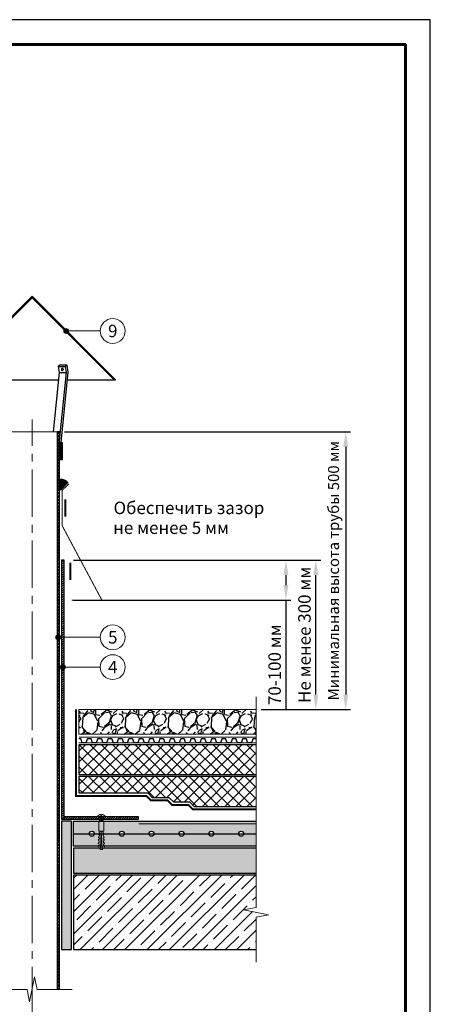
# Model space of a CAD drawing. Units: millimetres. Extents: x -27848 to 2600, y 500 to 66470.
# Drawn here: x 1775 to 2600, y 29490 to 31470 of the extents above; entities that cross this region are included whole.
import ezdxf
from ezdxf.enums import TextEntityAlignment as Align

# ---------------------------------------------------------------- set-up
doc = ezdxf.new("R2010")
doc.units = ezdxf.units.MM
doc.linetypes.add('HIDDEN', pattern=[0.375, 0.25, -0.125])
doc.linetypes.add('осевая2', pattern=[28.575, 19.05, -3.175, 3.175, -3.175])
doc.layers.get('Defpoints').update_dxf_attribs({"color": 254, "lineweight": 25})
for name, color, linetype, lineweight in [('_Выноска', 7, 'Continuous', 15), ('_Размеры', 251, 'Continuous', 15), ('_Рамка', 7, 'Continuous', 25), ('_Тонкая линия', 7, 'Continuous', 15), ('Арматура', 7, 'Continuous', 25), ('Бетон', 7, 'Continuous', 25), ('Геотекстиль', 252, 'осевая2', 25), ('Дренаж', 34, 'Continuous', 25), ('Железобетон', 7, 'Continuous', 25), ('Крепеж', 251, 'Continuous', 15), ('Металл', 7, 'Continuous', 25), ('Пенополистирол', 252, 'Continuous', 25), ('Праймер', 6, 'HIDDEN', 25), ('Разуклонка', 7, 'Continuous', 25), ('Штрих Бетон неармированный', 7, 'Continuous', 15), ('Штрих Дренаж', 34, 'Continuous', 15), ('Штрих Железобетон', 7, 'Continuous', 15), ('Штрих Керамзитобетон', 7, 'Continuous', 15), ('Штрих Металл', 7, 'Continuous', 15), ('Штрих Пенополистирол', 252, 'Continuous', 15)]:
    doc.layers.add(name, color=color, linetype=linetype, lineweight=lineweight)
doc.layers.add('_Лист', color=7, linetype='Continuous', lineweight=25, plot=False)
doc.layers.add('_Текст', color=7, linetype='Continuous')
doc.layers.add('Герметик', color=7, linetype='Continuous', lineweight=25, true_color=0xff8000)
doc.layers.add('Штрих Герметик', color=7, linetype='Continuous', lineweight=15, true_color=0xff7c1c)
doc.styles.add('Arial', font='ariali.ttf')
doc.dimstyles.new('М 1', dxfattribs={"dimtxt": 25, "dimasz": 30, "dimexe": 10, "dimexo": 10, "dimgap": 10, "dimtad": 1, "dimdec": 0, "dimzin": 0, "dimdsep": 46, "dimtxsty": 'Arial', "dimcen": 0, "dimdle": 10, "dimadec": 0, "dimazin": 0, "dimtfac": 1, "dimtdec": 0, "dimtofl": 0, "dimtmove": 0, "dimatfit": 3, "dimldrblk": 'NONE', "dimfxl": 0.18, "dimtolj": 1, "dimtzin": 0, "dimarcsym": 0})

# ---------------------------------------------------------------- blocks, each defined once
blk = doc.blocks.new('*D30')
at = {"layer": '_Размеры', "color": 0, "lineweight": -2}
for p, q in [((1865, 30641), (2440, 30641)), ((2430, 30611), (2430, 30113)), ((2260, 30083), (2440, 30083))]:
    blk.add_line(p, q, dxfattribs=at)
at = {"layer": '_Размеры', "color": 0}
for points in [[(2425, 30611), (2435, 30611), (2430, 30641)], [(2425, 30113), (2435, 30113), (2430, 30083)]]:
    blk.add_solid(points, dxfattribs=at)
at = {"layer": 'Defpoints', "color": 0}
for p in [(1855, 30641), (2250, 30083), (2430, 30083)]:
    blk.add_point(p, dxfattribs=at)
at = {"layer": '_Размеры', "color": 0, "insert": (2405.6, 30362), "char_height": 22, "attachment_point": 5, "rotation": 90, "style": 'Arial'}
blk.add_mtext('\\A1;Минимальная высота трубы 500 мм', dxfattribs=at)
blk = doc.blocks.new('_None')
blk = doc.blocks.new('Дюбель')
at = {"layer": 'Крепеж'}
for points in [[(-48.1, 2.8), (-49, 2.8), (-50.4, 2.1), (-50.4, -2.1), (-49, -2.8), (-48.1, -2.8)], [(-17.5, 4.2), (-18.3, 2.8), (-21.1, 3), (-21, 4.4), (-23.1, 4.5), (-23.9, 3.1), (-26.7, 3.3), (-26.6, 4.7), (-28.7, 4.8), (-29.5, 3.4), (-32.3, 3.6), (-32.2, 5), (-34.3, 5.1), (-35, 3.7), (-37.8, 3.9), (-37.8, 5.3), (-39.9, 5.4), (-40.6, 4), (-43.4, 4.2), (-43.4, 5.6), (-45.5, 5.7), (-48, 4.4), (-48.1, 1.6), (-17.6, 0), (-48.1, -1.6), (-48, -4.4), (-45.5, -5.7), (-43.4, -5.6), (-43.4, -4.2), (-40.6, -4), (-39.9, -5.4), (-37.8, -5.3), (-37.8, -3.9), (-35, -3.7), (-34.3, -5.1), (-32.2, -5), (-32.3, -3.6), (-29.5, -3.4), (-28.7, -4.8), (-26.6, -4.7), (-26.7, -3.3), (-23.9, -3.1), (-23.1, -4.5), (-21, -4.4), (-21.1, -3), (-18.3, -2.8), (-17.5, -4.2)], [(0, -4.2), (0, 4.2), (-17.5, 4.2), (-17.5, -4.2), (0, -4.2)]]:
    blk.add_lwpolyline(points, dxfattribs=at)
blk = doc.blocks.new('*D31')
at = {"layer": '_Размеры', "color": 0, "lineweight": -2}
for p, q in [((1950, 30383), (2320, 30383)), ((2310, 30353), (2310, 30333)), ((1883, 30303), (2320, 30303)), ((2310, 30303), (2310, 30081.8))]:
    blk.add_line(p, q, dxfattribs=at)
at = {"layer": '_Размеры', "color": 0}
for points in [[(2305, 30353), (2315, 30353), (2310, 30383)], [(2305, 30333), (2315, 30333), (2310, 30303)]]:
    blk.add_solid(points, dxfattribs=at)
at = {"layer": 'Defpoints', "color": 0}
for p in [(1940, 30383), (2310, 30383), (1873, 30303)]:
    blk.add_point(p, dxfattribs=at)
at = {"layer": '_Размеры', "color": 0, "insert": (2287.2, 30173), "char_height": 25, "attachment_point": 5, "rotation": 90, "style": 'Arial'}
blk.add_mtext('\\A1;70-100 мм', dxfattribs=at)
blk = doc.blocks.new('*D32')
at = {"layer": '_Размеры', "color": 0, "lineweight": -2}
for p, q in [((1883, 30383), (2380, 30383)), ((2370, 30113), (2370, 30353)), ((2260, 30083), (2380, 30083))]:
    blk.add_line(p, q, dxfattribs=at)
at = {"layer": '_Размеры', "color": 0}
for points in [[(2365, 30353), (2375, 30353), (2370, 30383)], [(2365, 30113), (2375, 30113), (2370, 30083)]]:
    blk.add_solid(points, dxfattribs=at)
at = {"layer": 'Defpoints', "color": 0}
for p in [(1873, 30383), (2370, 30383), (2250, 30083)]:
    blk.add_point(p, dxfattribs=at)
at = {"layer": '_Размеры', "color": 0, "insert": (2347.2, 30233), "char_height": 25, "attachment_point": 5, "rotation": 90, "style": 'Arial'}
blk.add_mtext('\\A1;Не менее 300 мм', dxfattribs=at)

msp = doc.modelspace()

# ---------------------------------------------------------------- hatches: boundary and pattern name
at = {"layer": '_Выноска'}
for points in [[(1863.4, 30844, 1), (1873.4, 30844, 1)], [(1847.5, 30228, 1), (1857.5, 30228, 1)], [(1866.5, 30168, -1), (1856.5, 30168, -1)]]:
    msp.add_hatch(color=256, dxfattribs=at).paths.add_polyline_path(points)
at = {"layer": 'Штрих Бетон неармированный'}
h = msp.add_hatch(dxfattribs=at)
h.set_pattern_fill('ANSI36', color=256, scale=3, style=0)
h.set_pattern_definition([(45, (-75, -21359), (5.051394, 18.5217782), [23.8125, -4.7625, 0, -4.7625])])
h.paths.add_polyline_path([(850, 29858), (850, 29853), (1717, 29853), (1717, 29858)])
h.paths.add_polyline_path([(850, 29853), (850, 29833), (875, 29833, -1), (885, 29833), (935, 29833, -1), (945, 29833), (995, 29833, -1), (1005, 29833), (1055, 29833, -1), (1065, 29833), (1115, 29833, -1), (1125, 29833), (1175, 29833, -1), (1185, 29833), (1235, 29833, -1), (1245, 29833), (1295, 29833, -1), (1305, 29833), (1355, 29833, -1), (1365, 29833), (1415, 29833, -1), (1425, 29833), (1475, 29833, -1), (1485, 29833), (1535, 29833, -1), (1545, 29833), (1595, 29833, -1), (1605, 29833), (1655, 29833, -1), (1665, 29833), (1717, 29833), (1717, 29853)])
h.paths.add_polyline_path([(1425, 29833, -1), (1415, 29833), (1365, 29833, -1), (1355, 29833), (1305, 29833, -1), (1295, 29833), (1245, 29833, -1), (1235, 29833), (1185, 29833, -1), (1175, 29833), (1125, 29833, -1), (1115, 29833), (1065, 29833, -1), (1055, 29833), (1005, 29833, -1), (995, 29833), (945, 29833, -1), (935, 29833), (885, 29833, -1), (875, 29833), (850, 29833), (850, 29808), (1717, 29808), (1717, 29833), (1665, 29833, -1), (1655, 29833), (1605, 29833, -1), (1595, 29833), (1545, 29833, -1), (1535, 29833), (1485, 29833, -1), (1475, 29833)])
h.paths.add_polyline_path([(2250, 29853), (2250, 29858), (1883, 29858), (1883, 29853)])
h.paths.add_polyline_path([(1883, 29853), (1883, 29833), (1915, 29833, -1), (1925, 29833), (1975, 29833, -1), (1985, 29833), (2035, 29833, -1), (2045, 29833), (2095, 29833, -1), (2105, 29833), (2155, 29833, -1), (2165, 29833), (2215, 29833, -1), (2225, 29833), (2250, 29833), (2250, 29853)])
h.paths.add_polyline_path([(1925, 29833, -1), (1915, 29833), (1883, 29833), (1883, 29808), (2250, 29808), (2250, 29833), (2225, 29833, -1), (2215, 29833), (2165, 29833, -1), (2155, 29833), (2105, 29833, -1), (2095, 29833), (2045, 29833, -1), (2035, 29833), (1985, 29833, -1), (1975, 29833)])
at = {"layer": 'Штрих Герметик'}
h = msp.add_hatch(dxfattribs=at)
h.set_pattern_fill('HONEY', color=256, scale=0.2, style=0)
h.set_pattern_definition([(0, (175, -49251), (0.9525, 0.549926), [0.635, -1.27]), (120, (175, -49251), (-0.9524998862, 0.549926197), [0.635, -1.27]), (60, (175, -49251), (1.138e-07, 1.099852197), [-1.27, 0.635])])
h.paths.add_polyline_path([(1857, 30524.2), (1871.9, 30539.1, 0.212205), (1857, 30545.5)])
h = msp.add_hatch(dxfattribs=at)
h.set_pattern_fill('HONEY', color=256, style=0)
h.set_pattern_definition([(0, (175, -17859), (4.7625, 2.74963), [3.175, -6.35]), (120, (175, -17859), (-4.76249943, 2.74963099), [3.175, -6.35]), (60, (175, -17859), (5.7e-07, 5.49926099), [-6.35, 3.175])])
h.paths.add_polyline_path([(1741, 29858), (1721, 29858), (1721, 29600), (1741, 29600)])
h.paths.add_polyline_path([(1859, 29600), (1879, 29600), (1879, 29858), (1859, 29858)])
at = {"layer": 'Штрих Дренаж', "lineweight": 25}
h = msp.add_hatch(dxfattribs=at)
h.set_pattern_fill('GRAVEL', color=256, scale=2.4, angle=45, style=0)
h.set_pattern_definition([(273.0128, (664.9305, 13584.141), (43.1054131, -732.7896692), [8.2013, -811.932]), (229.9697, (665.3616, 13575.951), (474.15866414, 560.3685145), [14.07372, -1393.296]), (177.5104, (656.3095, 13565.1747), (905.2099665, -43.1060062), [9.92357, -982.4328]), (312.2737, (650.2748, 13537.5873), (-818.999268, 905.2093524), [12.81612, -1268.7936]), (337.8337, (658.8958, 13528.1042), (-732.78980546, 301.7362879), [12.56722, -1244.1552]), (42.2737, (670.5342, 13523.3626), (-905.2093524, -818.999268), [12.81612, -1268.7936]), (82.6942, (680.0174, 13531.9837), (-129.31642644, -991.42024553), [16.94866, -1677.9144]), (117.2553, (682.1726, 13548.7947), (-646.57811218, 1250.05253064), [16.00128, -1584.1272]), (166.4296, (674.8447, 13563.0194), (-905.2092467, 215.5253989), [12.85951, -1273.092]), (220.2364, (662.344, 13566.037), (517.2619756, 431.0523259), [14.68111, -719.3736]), (267.3974, (651.1369, 13556.5536), (-43.10586182, -991.41967446), [18.98587, -1879.6032]), (183.8141, (693.38, 13579.8305), (-560.367392, -43.105435), [6.48012, -641.5344]), (216.4692, (686.9142, 13579.3994), (646.57780255, 474.1564506), [12.32837, -1220.5104]), (270, (677, 13572.07), (43.1052, -43.1052), [8.62102, -77.58936]), (248.1986, (668.81, 13574.227), (129.316037, 301.7377104), [4.64258, -459.6144]), (336.8014, (667.086, 13569.916), (-172.421031, 86.210512), [6.56558, -321.7152]), (75.9638, (673.121, 13567.33), (43.1050257, 215.5260776), [10.66368, -344.7912]), (206.5651, (675.707, 13577.675), (129.315663, 43.105333), [7.71089, -185.0616]), (61.3895, (642.0848, 13544.9152), (301.7371125, 560.3679508), [10.80211, -1069.4112]), (115.3462, (647.2574, 13554.3984), (301.7364156, -646.5772897), [9.06238, -897.1728]), (338.1986, (667.086, 13586.296), (-301.7377104, 129.316037), [9.28512, -454.9728]), (28.6105, (675.707, 13582.8478), (-560.3679508, -301.7371125), [10.80211, -1069.4112]), (24.444, (668.81, 13518.19), (-301.7367686, -129.3160603), [10.41684, -510.4248]), (339.7751, (678.293, 13522.5005), (-689.6829477, 258.6316584), [8.72813, -864.0864]), (111.8014, (710.622, 13543.622), (-129.316037, 301.7377104), [9.28512, -454.9728]), (62.354, (707.1737, 13552.243), (-387.9473547, -732.78866965), [10.2188, -1011.6576]), (114.444, (689.5005, 13522.5005), (129.3160603, -301.7367686), [5.20843, -515.6352]), (146.3099, (708.036, 13541.036), (-215.525382, 129.315349), [3.10836, -307.728]), (210.9638, (705.45, 13542.76), (172.420934, 86.210624), [12.56722, -238.7772]), (231.009, (694.673, 13536.2942), (387.94652945, 474.1567869), [11.6464, -1152.9936]), (348.6901, (677, 13563.45), (-129.31562, 43.105131), [8.79178, -211.00272]), (38.1572, (685.621, 13561.7263), (819.0000474, 646.57835765), [15.34937, -1519.584]), (105.9454, (697.6905, 13571.2094), (129.3153699, -474.1564027), [6.2762, -621.3456]), (135, (695.966, 13577.244), (-86.21046, 7e-15), [3.6576, -57.3024]), (165.2564, (692.518, 13536.7252), (474.1570056, -129.3159014), [8.4688, -838.4136]), (93.0128, (684.328, 13538.8805), (-43.1054131, 732.7896692), [16.40263, -803.7312]), (45, (683.466, 13555.26), (7e-15, 86.21046), [15.8496, -45.1104]), (10.3048, (694.673, 13566.468), (-732.7881813, -129.3149126), [9.63864, -954.2232]), (299.0546, (704.156, 13568.192), (129.315989, -215.5266676), [8.8759, -434.9208]), (252.646, (708.4668, 13560.433), (-387.94650566, -1250.0516355), [14.45148, -1430.7]), (220.4261, (704.1563, 13546.6394), (-603.47313185, -517.26309018), [15.2887, -1513.5792]), (220.4261, (704.1563, 13546.6394), (-603.47313185, -517.26309018), [15.2887, -1513.5792])])
h.paths.add_polyline_path([(1894, 30083), (1894, 30033), (2250, 30033), (2250, 30083)])
at = {"layer": 'Штрих Железобетон'}
h = msp.add_hatch(dxfattribs=at)
h.set_pattern_fill('ANSI35', color=256, scale=5, style=0)
h.set_pattern_definition([(45, (-75, -21359), (-22.45064, 22.45064), []), (45, (-52.55, -21359), (-22.45064, 22.45064), [39.6875, -7.9375, 0, -7.9375])])
h.paths.add_polyline_path([(850, 29750), (850, 29685), (825, 29680), (875, 29670), (850, 29665), (850, 29600), (1717, 29600), (1717, 29750)])
h.paths.add_polyline_path([(1883, 29600), (2250, 29600), (2250, 29665), (2275, 29670), (2225, 29680), (2250, 29685), (2250, 29750), (1883, 29750)])
at = {"layer": 'Штрих Керамзитобетон'}
h = msp.add_hatch(dxfattribs=at)
h.set_pattern_fill('GRAVEL', color=256, scale=2, style=0)
h.set_pattern_definition([(228.0128, (-38.424, -21308.2), (-406.40034532, -457.2005618), [6.83442, -676.61]), (184.9697, (-42.996, -21313.28), (609.60098612, 50.79964151), [11.7281, -1161.08]), (132.5104, (-54.68, -21314.296), (507.99963037, -558.80054585), [8.26964, -818.694]), (267.2737, (-74.492, -21326.996), (50.79977942, 1015.99967307), [10.6801, -1057.328]), (292.8337, (-75, -21337.664), (-254.00072111, 609.6003466), [10.47268, -1036.796]), (357.2737, (-70.936, -21347.316), (-1015.99967307, 50.79977942), [10.6801, -1057.328]), (37.6942, (-60.268, -21347.824), (-660.400417225, -507.99954714), [14.12388, -1398.262]), (72.2553, (-49.092, -21339.188), (355.60071131, 1117.60032412), [13.3344, -1320.106]), (121.4296, (-45.028, -21326.488), (-406.4001047, 660.3992232), [10.71626, -1060.91]), (175.2364, (-50.616, -21317.344), (558.79956106, -50.79952325), [12.23426, -599.478]), (222.3974, (-62.808, -21316.328), (-609.600018345, -558.799273013), [15.82156, -1566.336]), (138.8141, (-24.2, -21327.504), (-355.5997735, 304.79953114), [5.4001, -534.612]), (171.4692, (-28.264, -21323.948), (660.39899191, -101.600256), [10.27364, -1017.092]), (225, (-38.424, -21322.424), (-1e-14, -50.799965), [7.18418, -64.6578]), (203.1986, (-41.98, -21316.328), (254.0008565, 101.6004455), [3.86882, -383.012]), (291.8014, (-45.536, -21317.852), (-50.8000356, 152.4000982), [5.47132, -268.096]), (30.9638, (-43.504, -21322.932), (152.3998391, 101.6000792), [8.8864, -287.326]), (161.5651, (-35.884, -21318.36), (101.6000464, -50.7999244), [6.42574, -154.218]), (16.3895, (-75, -21317.852), (508.00028028, 152.399683), [9.00176, -891.176]), (70.3462, (-66.364, -21315.312), (-203.19943377, -558.79920977), [7.55198, -747.644]), (293.1986, (-35.884, -21308.2), (-101.6004455, 254.0008565), [7.7376, -379.144]), (343.6105, (-32.836, -21315.312), (-508.00028028, 152.399683), [9.00176, -891.176]), (339.444, (-75, -21349.348), (-254.0003153, 101.5998767), [8.6807, -425.354]), (294.7751, (-66.872, -21352.396), (-253.99940807, 558.79974052), [7.27344, -720.072]), (66.8014, (-35.376, -21359), (101.6004455, 254.0008565), [7.7376, -379.144]), (17.354, (-32.328, -21351.888), (-660.40003564, -203.19969351), [8.51566, -843.048]), (69.444, (-60.268, -21359), (-101.5998767, -254.0003153), [4.34036, -429.696]), (101.3099, (-38.424, -21359), (-50.7997493, 203.1993492), [2.5903, -256.44]), (165.9638, (-38.932, -21356.46), (152.400107, -50.799912), [10.47268, -198.981]), (186.009, (-49.092, -21353.92), (507.99925089, 50.79988137), [9.70534, -960.828]), (303.6901, (-43.504, -21327.504), (-50.8000174, 101.599902), [7.32648, -175.8356]), (353.1572, (-39.44, -21333.6), (863.60035713, -101.60045503), [12.79114, -1266.32]), (60.9454, (-26.74, -21335.124), (-203.1995273, -355.5991522), [5.23016, -517.788]), (90, (-24.2, -21330.55), (-50.8, 50.8), [3.048, -47.752]), (120.2564, (-50.108, -21352.396), (203.19956934, -355.59982065), [7.05734, -698.678]), (48.0128, (-53.664, -21346.3), (406.40034532, 457.2005618), [13.66886, -669.776]), (0, (-44.52, -21336.14), (50.8, 50.8), [13.208, -37.592]), (325.3048, (-31.312, -21336.14), (-507.99911982, 355.6000338), [8.0322, -795.186]), (254.0546, (-24.708, -21340.712), (-50.8001296, -203.2004841), [7.39658, -362.434]), (207.646, (-26.74, -21347.824), (-965.19966098, -508.00031949), [12.0429, -1192.25]), (175.4261, (-37.408, -21353.412), (-660.400152095, 50.799754224), [12.74058, -1261.316]), (175.4261, (-37.408, -21353.412), (-660.400152095, 50.799754224), [12.74058, -1261.316])])
h.paths.add_polyline_path([(850, 29804), (850, 29754), (1717, 29754), (1717, 29804)])
h.paths.add_polyline_path([(1883, 29804), (1883, 29754), (2250, 29754), (2250, 29804)])
at = {"layer": 'Штрих Металл'}
h = msp.add_hatch(dxfattribs=at)
h.set_pattern_fill('ANSI31', color=256, scale=0.5, angle=45, style=0)
h.set_pattern_definition([(90, (175, -17751), (-1.5875, 3e-16), [])])
h.paths.add_polyline_path([(1800, 30913.8), (1632.2, 30746), (1635, 30746), (1800, 30911), (1965, 30746), (1967.8, 30746)])
h = msp.add_hatch(dxfattribs=at)
h.set_pattern_fill('ANSI32', color=256, scale=0.5, style=0)
h.set_pattern_definition([(45, (175, -17867), (-3.36759605, 3.36759605), []), (45, (177.245, -17867), (-3.36759605, 3.36759605), [])])
h.paths.add_polyline_path([(1855, 30641), (1850, 30641), (1850, 29520), (1855, 29520)])
h.paths.add_polyline_path([(1750, 30641), (1745, 30641), (1745, 29520), (1750, 29520)])
h = msp.add_hatch(dxfattribs=at)
h.set_pattern_fill('ANSI31', color=256, scale=0.5, style=0)
h.set_pattern_definition([(45, (175, -17751), (-1.122532015, 1.122532015), [])])
h.paths.add_polyline_path([(1745, 30620), (1740, 30620), (1740, 30585), (1745, 30585)])
h.paths.add_polyline_path([(1860, 30620), (1855, 30620), (1855, 30585), (1860, 30585)])
h = msp.add_hatch(dxfattribs=at)
h.set_pattern_fill('ANSI31', color=256, style=0)
h.set_pattern_definition([(45, (175, -17859), (-2.24506403, 2.24506403), [])])
h.paths.add_polyline_path([(1741, 30383), (1736, 30383), (1736, 29867), (1586, 29867), (1586, 29862), (1741, 29862)])
h.paths.add_polyline_path([(1864, 30383), (1859, 30383), (1859, 29862), (2014, 29862), (2014, 29867), (1864, 29867)])
at = {"layer": 'Штрих Пенополистирол'}
h = msp.add_hatch(dxfattribs=at)
h.set_pattern_fill('ANSI37', color=256, scale=5, style=0)
h.set_pattern_definition([(45, (-75, -17859), (-11.22532, 11.22532), []), (135, (-75, -17859), (-11.22532, -11.22532), [])])
h.paths.add_polyline_path([(850, 30012), (850, 29952), (1098.8, 29952), (1098.8, 29984), (1113.8, 29984), (1113.8, 30012)])
h.paths.add_polyline_path([(1117.8, 30012), (1117.8, 29980), (1102.8, 29980), (1102.8, 29952), (1706, 29952), (1706, 30012)])
h.paths.add_polyline_path([(850, 29948), (850, 29888), (1398.8, 29888), (1398.8, 29920), (1413.8, 29920), (1413.8, 29948)])
h.paths.add_polyline_path([(1417.8, 29948), (1417.8, 29916), (1402.8, 29916), (1402.8, 29888), (1474.5, 29888), (1483.5, 29897), (1516.2, 29897), (1525.2, 29906), (1558.8, 29906), (1567.8, 29915), (1706, 29915), (1706, 29948)])
h.paths.add_polyline_path([(2250, 29952), (2250, 30012), (1894, 30012), (1894, 29952)])
h.paths.add_polyline_path([(1894, 29948), (1894, 29915), (2032.2, 29915), (2041.2, 29906), (2074.8, 29906), (2083.8, 29897), (2116.5, 29897), (2125.5, 29888), (2250, 29888), (2250, 29948)])

# ---------------------------------------------------------------- linework, layer by layer
at = {"layer": '_Выноска'}
for points in [[(1937, 30844), (1868.4, 30844)], [(1937, 30228), (1852.5, 30228)], [(1937, 30168), (1861.5, 30168)]]:
    msp.add_lwpolyline(points, dxfattribs=at)
msp.add_lwpolyline([(2268.8, 30465.8, 0, 0, 0), (1958.8, 30465.8, 0, 0, 0), (1909.3, 30416.3, 10, 0, 0), (1881, 30388, 0, 10, 0)], format="xyseb", dxfattribs=at)
for centre, radius in [((1962, 30844), 25), ((1868.4, 30844), 5), ((1962, 30228), 25), ((1852.5, 30228), 5), ((1962, 30168), 25), ((1861.5, 30168), 5)]:
    msp.add_circle(centre, radius, dxfattribs=at)
at = {"layer": '_Лист'}
msp.add_lwpolyline([(500, 28500), (2600, 28500), (2600, 31470), (500, 31470)], close=True, dxfattribs=at)
at = {"layer": '_Рамка', "lineweight": 60}
msp.add_lwpolyline([(700, 31420), (700, 28550), (2550, 28550), (2550, 31420), (700, 31420)], dxfattribs=at)
at = {"layer": '_Тонкая линия', "linetype": 'осевая2', "ltscale": 5}
msp.add_lwpolyline([(1800, 29470), (1800, 30666)], dxfattribs=at)
at = {"layer": '_Тонкая линия', "ltscale": 100}
for points in [[(1850, 30641), (1750, 30641)], [(1940, 30303), (1880, 30303)]]:
    msp.add_lwpolyline(points, dxfattribs=at)
at = {"layer": '_Тонкая линия'}
for points in [[(2250, 29575), (2250, 29665), (2275, 29670), (2225, 29680), (2250, 29685), (2250, 30108)], [(1719.5, 29520), (1790, 29520), (1795, 29495), (1805, 29545), (1810, 29520), (1880.5, 29520)]]:
    msp.add_lwpolyline(points, dxfattribs=at)
at = {"layer": 'Арматура', "ltscale": 5}
msp.add_lwpolyline([(1883, 29833), (2250, 29833)], dxfattribs=at)
at = {"layer": 'Арматура', "ltscale": 100}
for centre in [(1920, 29833), (1980, 29833), (2040, 29833), (2100, 29833), (2160, 29833), (2220, 29833)]:
    msp.add_circle(centre, 5, dxfattribs=at)
at = {"layer": 'Бетон'}
msp.add_lwpolyline([(2250, 29808), (1883, 29808), (1883, 29858), (2250, 29858)], dxfattribs=at)
at = {"layer": 'Геотекстиль', "ltscale": 2.5, "const_width": 4}
msp.add_lwpolyline([(2250, 29882), (2123, 29882), (2114, 29891), (2081.3, 29891), (2072.3, 29900), (2038.7, 29900), (2029.7, 29909), (1888, 29909), (1888, 30083)], dxfattribs=at)
at = {"layer": 'Геотекстиль', "ltscale": 1.25, "const_width": 2}
msp.add_lwpolyline([(2250, 30027), (1894, 30027)], dxfattribs=at)
at = {"layer": 'Герметик'}
msp.add_lwpolyline([(1857, 30524.2), (1871.9, 30539.1, 0.212205), (1857, 30545.5), (1857, 30524.2)], format="xyb", dxfattribs=at)
at = {"layer": 'Герметик', "ltscale": 100}
msp.add_lwpolyline([(1859, 29600), (1879, 29600), (1879, 29858), (1859, 29858)], close=True, dxfattribs=at)
at = {"layer": 'Дренаж', "lineweight": 15}
for points in [[(2250, 30083), (1894, 30083), (1894, 30033), (2250, 30033)], [(2250, 30016), (1894, 30016)]]:
    msp.add_lwpolyline(points, dxfattribs=at)
at = {"layer": 'Дренаж'}
msp.add_lwpolyline([(2250, 30024), (2244.2, 30024, 0.331206), (2243.4, 30023.4), (2241.5, 30017.1, -0.331206), (2240, 30016), (2234.4, 30016, -0.331206), (2232.9, 30017.1), (2231, 30023.4, 0.331206), (2230.2, 30024), (2223.4, 30024, 0.331206), (2222.6, 30023.4), (2220.7, 30017.1, -0.331206), (2219.2, 30016), (2213.6, 30016, -0.331206), (2212.1, 30017.1), (2210.2, 30023.4, 0.331206), (2209.4, 30024), (2202.6, 30024, 0.331206), (2201.8, 30023.4), (2199.9, 30017.1, -0.331206), (2198.4, 30016), (2192.8, 30016, -0.331206), (2191.3, 30017.1), (2189.4, 30023.4, 0.331206), (2188.6, 30024), (2181.8, 30024, 0.331206), (2181, 30023.4), (2179.1, 30017.1, -0.331206), (2177.6, 30016), (2172, 30016, -0.331206), (2170.5, 30017.1), (2168.6, 30023.4, 0.331206), (2167.8, 30024), (2161, 30024, 0.331206), (2160.2, 30023.4), (2158.3, 30017.1, -0.331206), (2156.8, 30016), (2151.2, 30016, -0.331206), (2149.7, 30017.1), (2147.8, 30023.4, 0.331206), (2147, 30024), (2140.2, 30024, 0.331206), (2139.4, 30023.4), (2137.5, 30017.1, -0.331206), (2136, 30016), (2130.4, 30016, -0.331206), (2128.9, 30017.1), (2127, 30023.4, 0.331206), (2126.2, 30024), (2119.4, 30024, 0.331206), (2118.6, 30023.4), (2116.7, 30017.1, -0.331206), (2115.2, 30016), (2109.6, 30016, -0.331206), (2108.1, 30017.1), (2106.2, 30023.4, 0.331206), (2105.4, 30024), (2098.6, 30024, 0.331206), (2097.8, 30023.4), (2095.9, 30017.1, -0.331206), (2094.4, 30016), (2088.8, 30016, -0.331206), (2087.3, 30017.1), (2085.4, 30023.4, 0.331206), (2084.6, 30024), (2077.8, 30024, 0.331206), (2077, 30023.4), (2075.1, 30017.1, -0.331206), (2073.6, 30016), (2068, 30016, -0.331206), (2066.5, 30017.1), (2064.6, 30023.4, 0.331206), (2063.8, 30024), (2057, 30024, 0.331206), (2056.2, 30023.4), (2054.3, 30017.1, -0.331206), (2052.8, 30016), (2047.2, 30016, -0.331206), (2045.7, 30017.1), (2043.8, 30023.4, 0.331206), (2043, 30024), (2036.2, 30024, 0.331206), (2035.4, 30023.4), (2033.5, 30017.1, -0.331206), (2032, 30016), (2026.4, 30016, -0.331206), (2024.9, 30017.1), (2023, 30023.4, 0.331206), (2022.2, 30024), (2015.4, 30024, 0.331206), (2014.6, 30023.4), (2012.7, 30017.1, -0.331206), (2011.2, 30016), (2005.6, 30016, -0.331206), (2004.1, 30017.1), (2002.2, 30023.4, 0.331206), (2001.4, 30024), (1994.6, 30024, 0.331206), (1993.8, 30023.4), (1991.9, 30017.1, -0.331206), (1990.4, 30016), (1984.8, 30016, -0.331206), (1983.3, 30017.1), (1981.4, 30023.4, 0.331206), (1980.6, 30024), (1973.8, 30024, 0.331206), (1973, 30023.4), (1971.1, 30017.1, -0.331206), (1969.6, 30016), (1964, 30016, -0.331206), (1962.5, 30017.1), (1960.6, 30023.4, 0.331206), (1959.8, 30024), (1953, 30024, 0.331206), (1952.2, 30023.4), (1950.3, 30017.1, -0.331206), (1948.8, 30016), (1943.2, 30016, -0.331206), (1941.7, 30017.1), (1939.8, 30023.4, 0.331206), (1939, 30024), (1932.2, 30024, 0.331206), (1931.4, 30023.4), (1929.5, 30017.1, -0.331206), (1928, 30016), (1922.4, 30016, -0.331206), (1920.9, 30017.1), (1919, 30023.4, 0.331206), (1918.2, 30024), (1911.4, 30024, 0.331206), (1910.6, 30023.4), (1908.7, 30017.1, -0.331206), (1907.2, 30016), (1901.6, 30016, -0.331206), (1900.1, 30017.1), (1898.2, 30023.4, 0.331206), (1897.4, 30024), (1894, 30024)], format="xyb", dxfattribs=at)
at = {"layer": 'Железобетон'}
for points in [[(2250, 29750), (1883, 29750), (1883, 29600), (2200, 29600)], [(2250, 29750), (1883, 29750), (1883, 29600), (2250, 29600)]]:
    msp.add_lwpolyline(points, dxfattribs=at)
at = {"layer": 'Крепеж', "const_width": 4}
for points in [[(1867, 30470.5), (1867, 30505.5)], [(1877, 30343), (1877, 30378)]]:
    msp.add_lwpolyline(points, dxfattribs=at)
at = {"layer": 'Крепеж'}
msp.add_lwpolyline([(1935.9, 29858), (1935.9, 29867.5), (1930.6, 29867.5, -0.187777), (1938.2, 29872), (1938.2, 29869.7), (1939.8, 29869.7), (1939.8, 29872, -0.187777), (1947.4, 29867.5), (1942.1, 29867.5), (1942.1, 29858)], format="xyb", dxfattribs=at)
msp.add_lwpolyline([(1935.9, 29860.6), (1943.4, 29863.7), (1942.1, 29865.3), (1934.6, 29862.1)], close=True, dxfattribs=at)
msp.add_lwpolyline([(1937, 29858), (1943.4, 29860.7), (1942.1, 29862.2), (1934.6, 29859.1), (1935.5, 29858)], dxfattribs=at)
at = {"layer": 'Металл'}
for points in [[(1632.2, 30746), (1800, 30913.8), (1967.8, 30746)], [(1635, 30746), (1800, 30911), (1965, 30746)], [(1842.8, 30641), (1854.9, 30760.4), (1853.1, 30772.5), (1855.6, 30776)], [(1853.1, 30772.5), (1867.1, 30772.5)], [(1855, 30623.1), (1868.9, 30760.4), (1867.1, 30772.5), (1869.6, 30776), (1871.7, 30761.2), (1857.5, 30620)], [(1855.6, 30776), (1869.6, 30776)], [(1854.9, 30760.4), (1868.9, 30760.4)], [(1665.1, 30746), (1853.4, 30746)], [(1870.2, 30746), (1967.8, 30746)], [(1855, 29520), (1855, 30641), (1850, 30641), (1850, 29520)], [(1859, 30383), (1859, 29862), (2014, 29862), (2014, 29867), (1864, 29867), (1864, 30383), (1859, 30383)]]:
    msp.add_lwpolyline(points, dxfattribs=at)
msp.add_lwpolyline([(1855, 30620), (1860, 30620), (1860, 30585), (1855, 30585)], close=True, dxfattribs=at)
at = {"layer": 'Металл', "const_width": 2}
msp.add_lwpolyline([(1874, 30537), (1860, 30523), (1860, 30453), (1940, 30303)], dxfattribs=at)
at = {"layer": 'Металл'}
msp.add_ellipse((1860.9, 30766.8), major_axis=(0, 2.8), ratio=0.5, start_param=3.141593, end_param=9.424778, dxfattribs=at)
at = {"layer": 'Пенополистирол'}
for points in [[(2250, 30012), (1894, 30012), (1894, 29952)], [(1894, 29952), (2250, 29952)], [(2250, 29948), (1894, 29948), (1894, 29915), (2032.2, 29915), (2041.2, 29906), (2074.8, 29906), (2083.8, 29897), (2116.5, 29897), (2125.5, 29888)], [(2125.5, 29888), (2250, 29888)]]:
    msp.add_lwpolyline(points, dxfattribs=at)
at = {"layer": 'Праймер', "ltscale": 100, "const_width": 2}
msp.add_lwpolyline([(2014, 29853), (2250, 29853)], dxfattribs=at)
at = {"layer": 'Разуклонка'}
msp.add_lwpolyline([(2250, 29804), (1883, 29804), (1883, 29754), (2250, 29754)], dxfattribs=at)

# ---------------------------------------------------------------- block references
at = {"layer": 'Крепеж', "xscale": -1.125, "yscale": 1.125, "zscale": 1.125, "rotation": 270}
msp.add_blockref('Дюбель', (1939, 29858), dxfattribs=at)

# ---------------------------------------------------------------- texts
at = {"layer": '_Текст', "style": 'Arial'}
for s, p in [('9', (1962, 30844)), ('5', (1962, 30228)), ('4', (1962, 30168))]:
    msp.add_text(s, height=25, dxfattribs=at).set_placement(p, align=Align.MIDDLE_CENTER)
for s, p in [('Обеспечить зазор', (2266.5, 30488.3)), ('не менее 5 мм', (2195.5, 30448.3))]:
    msp.add_text(s, height=25, dxfattribs=at).set_placement(p, align=Align.MIDDLE_RIGHT)

# ---------------------------------------------------------------- dimensions: what is measured, and where the dimension line sits
at = {"layer": '_Размеры'}
for base, p1, p2, angle, text, override, picture, middle in [((2430, 30083), (1855, 30641), (2250, 30083), 90, 'Минимальная высота трубы 500 мм', {"dimtxt": 22}, '*D30', (2430, 30362)), ((2310, 30383), (1873, 30303), (1940, 30383), 270, '70-100 мм', {"dimtofl": 1}, '*D31', (2310, 30173))]:
    dim = msp.add_linear_dim(base=base, p1=p1, p2=p2, angle=angle, text=text, dimstyle='М 1', override=override, dxfattribs=at)
    dim.commit()
    dim.dimension.update_dxf_attribs({"geometry": picture, "text_midpoint": middle, "dimtype": 160})
dim = msp.add_linear_dim(base=(2370, 30383), p1=(2250, 30083), p2=(1873, 30383), angle=270, text='Не менее 300 мм', dimstyle='М 1', dxfattribs=at)
dim.commit()
dim.dimension.update_dxf_attribs({"geometry": '*D32', "text_midpoint": (2370, 30233), "dimtype": 160})

doc.saveas('drawing.dxf')
